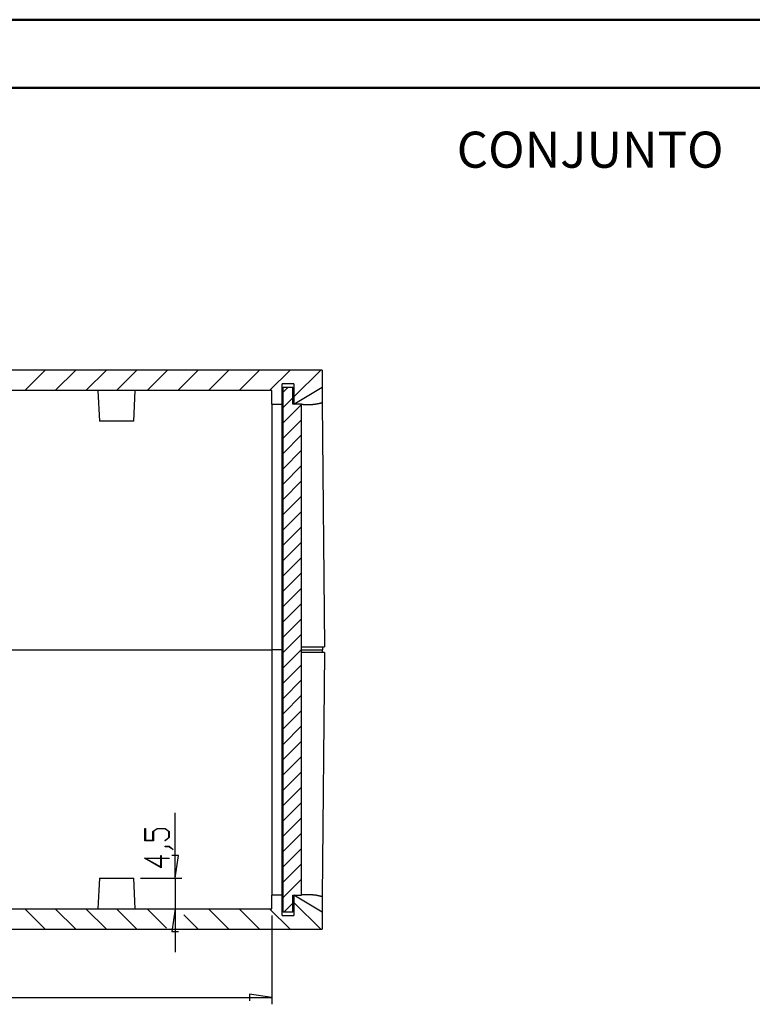
# Model space of a CAD drawing. Units: millimetres. Extents: x 0 to 841, y 0 to 594.
# Drawn here: x 314 to 421, y 450 to 594 of the extents above; entities that cross this region are included whole.
import ezdxf

# ---------------------------------------------------------------- set-up
doc = ezdxf.new("R2010")
doc.units = ezdxf.units.MM
doc.layers.add('LAYER_1', color=179, linetype='Continuous')
doc.layers.add('SLD-0', color=179, linetype='Continuous')
doc.styles.add('SLDTEXTSTYLE0', font='TXT', dxfattribs={"width": 0.75})

msp = doc.modelspace()

# ---------------------------------------------------------------- linework, layer by layer
at = {"color": 7, "linetype": 'Continuous', "lineweight": 50}
for p, q in [((0.08, 594.04), (841.14, 594.04)), ((25.08, 584.04), (831.14, 584.04))]:
    msp.add_line(p, q, dxfattribs=at)
at = {"layer": 'LAYER_1'}
for p, q in [((336.54, 468.17), (336.54, 477.74)), ((332.1, 473.66), (332.1, 475.43)), ((332.1, 475.43), (332.18, 475.43)), ((332.18, 475.43), (332.18, 473.72)), ((333.27, 475.01), (333.88, 475.46)), ((333.27, 473.72), (333.27, 475.01)), ((333.91, 475.41), (333.35, 474.99)), ((333.35, 474.99), (333.35, 473.66)), ((333.88, 475.46), (335.07, 475.46)), ((335.04, 475.41), (333.91, 475.41)), ((335.6, 474.99), (335.04, 475.41)), ((335.07, 475.46), (335.68, 475.01)), ((335.6, 474.13), (335.6, 474.99)), ((335.68, 475.01), (335.68, 474.11)), ((333.35, 473.66), (332.1, 473.66)), ((332.18, 473.72), (333.27, 473.72)), ((335.03, 473.71), (335.6, 474.13)), ((335.09, 473.66), (335.03, 473.71)), ((335.68, 474.11), (335.09, 473.66)), ((335.06, 472.78), (335.06, 472.84)), ((335.06, 472.84), (335.65, 472.84)), ((335.63, 472.78), (335.06, 472.78)), ((336.19, 472.35), (335.63, 472.78)), ((335.65, 472.84), (336.25, 472.39)), ((336.25, 472.39), (336.19, 472.35)), ((334.51, 469.69), (332.03, 471.09)), ((332.03, 471.09), (334.44, 471.09)), ((334.44, 471.03), (332.26, 471.03)), ((332.26, 471.03), (334.44, 469.81)), ((334.44, 471.09), (334.44, 471.5)), ((334.44, 471.5), (334.51, 471.5)), ((334.44, 469.81), (334.44, 471.03)), ((334.51, 471.5), (334.51, 471.09)), ((334.51, 471.09), (335.64, 471.09)), ((335.64, 471.03), (334.51, 471.03)), ((334.51, 471.03), (334.51, 469.69)), ((335.64, 471.09), (335.64, 471.03)), ((337.05, 471.47), (336.03, 471.47)), ((336.54, 468.17), (337.05, 471.47)), ((331.46, 468.17), (337.54, 468.17)), ((336.54, 468.17), (336.54, 463.67)), ((336.54, 463.67), (336.03, 460.37)), ((336.54, 463.67), (336.54, 457.32)), ((350.74, 462.67), (350.74, 449.67)), ((336.03, 460.37), (337.05, 460.37)), ((229.14, 450.67), (350.74, 450.67)), ((350.74, 450.67), (347.44, 451.18)), ((347.44, 451.18), (347.44, 450.16))]:
    msp.add_line(p, q, dxfattribs=at)
at = {"layer": 'SLD-0'}
for p, q in [((358.09, 542.67), (221.8, 542.67)), ((317.47, 542.67), (314.47, 539.67)), ((321.96, 542.67), (318.96, 539.67)), ((326.45, 542.67), (323.45, 539.67)), ((330.94, 542.67), (327.94, 539.67)), ((335.43, 542.67), (332.43, 539.67)), ((339.92, 542.67), (336.92, 539.67)), ((344.42, 542.67), (341.42, 539.67)), ((348.91, 542.67), (345.91, 539.67)), ((353.4, 542.67), (350.4, 539.67)), ((357.89, 542.67), (353.94, 538.73)), ((358.09, 542.67), (358.11, 540.17)), ((353.94, 540.67), (352.24, 540.67)), ((352.24, 537.67), (352.24, 540.67)), ((352.39, 540.17), (353.79, 540.17)), ((352.39, 463.17), (352.39, 540.17)), ((353.14, 540.17), (352.39, 539.43)), ((353.79, 537.67), (353.79, 540.17)), ((353.94, 540.67), (353.94, 537.67)), ((353.94, 537.67), (358.11, 540.17)), ((358.11, 540.17), (358.11, 540.17)), ((358.11, 540.17), (358.11, 540.17)), ((358.11, 540.17), (358.11, 540.16)), ((358.11, 540.16), (358.11, 540.16)), ((358.11, 540.16), (358.11, 540.16)), ((358.11, 540.16), (358.11, 540.16)), ((358.11, 540.16), (358.11, 540.15)), ((358.11, 540.15), (358.11, 540.15)), ((358.11, 540.15), (358.11, 540.15)), ((358.11, 540.15), (358.11, 540.14)), ((358.11, 540.14), (358.11, 540.14)), ((358.11, 540.14), (358.11, 540.14)), ((358.11, 540.14), (358.11, 540.14)), ((358.11, 540.14), (358.11, 540.14)), ((358.11, 540.14), (358.11, 540.14)), ((358.11, 540.14), (358.11, 540.13)), ((358.11, 540.13), (358.11, 540.13)), ((358.11, 540.13), (358.11, 540.13)), ((358.11, 540.13), (358.11, 540.13)), ((358.11, 540.13), (358.11, 540.13)), ((358.11, 540.13), (358.11, 540.12)), ((358.11, 540.12), (358.11, 540.12)), ((358.11, 540.12), (358.11, 540.12)), ((358.11, 540.12), (358.11, 540.12)), ((358.11, 540.12), (358.11, 540.11)), ((358.11, 540.11), (358.11, 540.11)), ((358.11, 540.11), (358.11, 540.11)), ((358.11, 540.11), (358.11, 540.1)), ((358.11, 540.1), (358.11, 540.1)), ((358.11, 540.1), (358.11, 540.1)), ((358.11, 540.1), (358.11, 540.1)), ((358.11, 540.1), (358.11, 540.09)), ((358.11, 540.09), (358.11, 540.09)), ((358.11, 540.09), (358.11, 540.09)), ((358.11, 540.09), (358.11, 540.08)), ((358.11, 540.08), (358.11, 540.08)), ((358.11, 540.08), (358.11, 540.08)), ((358.11, 540.08), (358.11, 540.07)), ((358.11, 540.07), (358.11, 540.07)), ((358.11, 540.07), (358.11, 540.06)), ((358.11, 540.06), (358.11, 540.06)), ((358.11, 540.06), (358.11, 540.06)), ((358.11, 540.06), (358.11, 540.05)), ((358.11, 540.05), (358.11, 540.05)), ((358.11, 540.05), (358.11, 540.04)), ((358.11, 540.04), (358.11, 540.04)), ((358.11, 540.04), (358.11, 540.03)), ((358.11, 540.03), (358.11, 540.03)), ((358.11, 540.03), (358.11, 540.02)), ((358.11, 540.02), (358.11, 540.02)), ((358.11, 540.02), (358.11, 540.01)), ((358.11, 540.01), (358.11, 540.01)), ((358.11, 540.01), (358.11, 540)), ((358.11, 540), (358.11, 540)), ((358.11, 540), (358.11, 539.99)), ((358.11, 539.99), (358.11, 539.99)), ((358.11, 539.99), (358.11, 539.98)), ((358.11, 539.98), (358.11, 539.98)), ((358.11, 539.98), (358.11, 539.97)), ((358.11, 539.97), (358.11, 539.96)), ((358.11, 539.96), (358.11, 539.96)), ((358.11, 539.96), (358.11, 539.95)), ((358.11, 539.95), (358.11, 539.95)), ((358.11, 539.95), (358.11, 539.94)), ((350.74, 539.67), (229.14, 539.67)), ((325.19, 539.67), (325.43, 535.17)), ((330.46, 535.17), (330.69, 539.67)), ((350.74, 537.67), (350.74, 539.67)), ((353.79, 538.58), (352.39, 537.18)), ((358.11, 539.94), (358.11, 539.93)), ((358.11, 539.93), (358.11, 539.93)), ((358.11, 539.93), (358.11, 539.92)), ((358.11, 539.92), (358.11, 539.91)), ((358.11, 539.91), (358.11, 539.91)), ((358.11, 539.91), (358.11, 539.9)), ((358.11, 539.9), (358.11, 539.89)), ((358.11, 539.89), (358.11, 539.89)), ((358.11, 539.89), (358.11, 539.88)), ((358.11, 539.88), (358.11, 539.87)), ((358.11, 539.87), (358.11, 539.87)), ((358.11, 539.87), (358.11, 539.86)), ((358.11, 539.86), (358.11, 539.85)), ((358.11, 539.85), (358.11, 539.85)), ((358.11, 539.85), (358.11, 539.84)), ((358.11, 539.84), (358.11, 539.83)), ((358.11, 539.83), (358.11, 539.82)), ((358.11, 539.82), (358.11, 539.82)), ((358.11, 539.82), (358.11, 539.81)), ((358.11, 539.81), (358.11, 539.8)), ((358.11, 539.8), (358.11, 539.79)), ((358.11, 539.79), (358.11, 539.78)), ((358.11, 539.78), (358.11, 539.78)), ((358.11, 539.78), (358.11, 539.77)), ((358.11, 539.77), (358.11, 539.76)), ((358.11, 539.76), (358.11, 539.75)), ((358.11, 539.75), (358.11, 539.74)), ((358.11, 539.74), (358.11, 539.73)), ((358.11, 539.73), (358.11, 539.73)), ((358.11, 539.73), (358.11, 539.72)), ((358.11, 539.72), (358.11, 539.71)), ((358.11, 539.71), (358.11, 539.7)), ((358.11, 539.7), (358.11, 539.69)), ((358.11, 539.69), (358.11, 539.68)), ((358.11, 539.68), (358.11, 539.67)), ((358.11, 539.67), (358.11, 539.67)), ((358.11, 539.67), (358.11, 539.66)), ((358.11, 539.66), (358.11, 539.65)), ((358.11, 539.65), (358.11, 539.64)), ((358.11, 539.64), (358.11, 539.63)), ((358.11, 539.63), (358.11, 539.62)), ((358.11, 539.62), (358.11, 539.61)), ((358.11, 539.61), (358.11, 539.6)), ((358.11, 539.6), (358.11, 539.59)), ((358.11, 539.59), (358.11, 539.58)), ((358.11, 539.58), (358.11, 539.57)), ((358.11, 539.57), (358.11, 539.56)), ((358.11, 539.56), (358.11, 539.55)), ((358.11, 539.55), (358.11, 539.54)), ((358.11, 539.54), (358.11, 539.53)), ((358.11, 539.53), (358.11, 539.52)), ((358.11, 539.52), (358.11, 539.51)), ((358.11, 539.51), (358.11, 539.5)), ((358.11, 539.5), (358.11, 539.49)), ((358.11, 539.49), (358.11, 539.48)), ((358.11, 539.48), (358.11, 539.47)), ((358.11, 539.47), (358.11, 539.46)), ((358.11, 539.46), (358.11, 539.45)), ((358.11, 539.45), (358.11, 539.44)), ((358.11, 539.44), (358.11, 539.43)), ((358.11, 539.43), (358.11, 539.42)), ((358.11, 539.42), (358.11, 539.41)), ((358.11, 539.41), (358.11, 539.4)), ((358.11, 539.4), (358.12, 539.39)), ((358.12, 539.39), (358.12, 539.38)), ((358.12, 539.38), (358.12, 539.37)), ((358.12, 539.37), (358.12, 539.36)), ((358.12, 539.36), (358.12, 539.35)), ((358.12, 539.35), (358.12, 539.34)), ((358.12, 539.34), (358.12, 539.32)), ((358.12, 539.32), (358.12, 539.31)), ((358.12, 539.31), (358.12, 539.3)), ((358.12, 539.3), (358.12, 539.29)), ((358.12, 539.29), (358.12, 539.28)), ((358.12, 539.28), (358.12, 539.27)), ((358.12, 539.27), (358.12, 539.26)), ((358.12, 539.26), (358.12, 539.25)), ((358.12, 539.25), (358.12, 539.23)), ((358.12, 539.23), (358.12, 539.22)), ((358.12, 539.22), (358.12, 539.21)), ((358.12, 539.21), (358.12, 539.2)), ((358.12, 539.2), (358.12, 539.19)), ((358.12, 539.19), (358.12, 539.18)), ((358.12, 539.18), (358.12, 539.16)), ((358.12, 539.16), (358.12, 539.15)), ((358.12, 539.15), (358.12, 539.14)), ((358.12, 539.14), (358.12, 539.13)), ((358.12, 539.13), (358.12, 539.12)), ((358.12, 539.12), (358.12, 539.1)), ((358.12, 539.1), (358.12, 539.09)), ((358.12, 539.09), (358.12, 539.08)), ((358.12, 539.08), (358.12, 539.07)), ((358.12, 539.07), (358.12, 539.06)), ((358.12, 539.06), (358.12, 539.04)), ((358.12, 539.04), (358.12, 539.03)), ((358.12, 539.03), (358.12, 539.02)), ((358.12, 539.02), (358.12, 539.01)), ((358.12, 539.01), (358.12, 538.99)), ((358.12, 538.99), (358.12, 538.97)), ((358.12, 538.97), (358.12, 538.94)), ((358.12, 538.94), (358.12, 538.92)), ((358.12, 538.92), (358.12, 538.89)), ((358.12, 538.89), (358.12, 538.87)), ((358.12, 538.87), (358.12, 538.84)), ((358.12, 538.84), (358.12, 538.82)), ((358.12, 538.82), (358.12, 538.79)), ((358.12, 538.79), (358.12, 538.76)), ((358.12, 538.76), (358.12, 538.74)), ((358.12, 538.74), (358.12, 538.71)), ((358.12, 538.71), (358.12, 538.68)), ((358.12, 538.68), (358.12, 538.66)), ((358.12, 538.66), (358.12, 538.63)), ((358.12, 538.63), (358.12, 538.6)), ((358.12, 538.6), (358.12, 538.57)), ((358.12, 538.57), (358.12, 538.55)), ((358.12, 538.55), (358.12, 538.52)), ((358.12, 538.52), (358.12, 538.49)), ((350.74, 537.67), (352.24, 537.67)), ((350.74, 537.67), (350.74, 501.67)), ((352.24, 501.67), (352.24, 537.67)), ((355.09, 537.64), (352.39, 534.94)), ((355.09, 537.67), (353.79, 537.67)), ((355.09, 465.67), (355.09, 537.67)), ((355.19, 537.6), (355.09, 537.61)), ((355.28, 537.6), (355.19, 537.6)), ((355.33, 537.6), (355.28, 537.6)), ((355.38, 537.59), (355.33, 537.6)), ((355.43, 537.59), (355.38, 537.59)), ((355.47, 537.59), (355.43, 537.59)), ((355.52, 537.58), (355.47, 537.59)), ((355.57, 537.58), (355.52, 537.58)), ((355.62, 537.58), (355.57, 537.58)), ((355.66, 537.58), (355.62, 537.58)), ((355.71, 537.58), (355.66, 537.58)), ((355.76, 537.57), (355.71, 537.58)), ((355.81, 537.57), (355.76, 537.57)), ((355.86, 537.57), (355.81, 537.57)), ((355.9, 537.57), (355.86, 537.57)), ((355.95, 537.57), (355.9, 537.57)), ((355.97, 537.57), (355.95, 537.57)), ((356, 537.57), (355.97, 537.57)), ((356.02, 537.57), (356, 537.57)), ((356.05, 537.57), (356.02, 537.57)), ((356.07, 537.57), (356.05, 537.57)), ((356.09, 537.57), (356.07, 537.57)), ((356.12, 537.57), (356.09, 537.57)), ((356.14, 537.57), (356.12, 537.57)), ((356.17, 537.57), (356.14, 537.57)), ((356.19, 537.57), (356.17, 537.57)), ((356.21, 537.57), (356.19, 537.57)), ((356.24, 537.57), (356.21, 537.57)), ((356.26, 537.57), (356.24, 537.57)), ((356.28, 537.57), (356.26, 537.57)), ((356.31, 537.57), (356.28, 537.57)), ((356.33, 537.57), (356.31, 537.57)), ((356.36, 537.57), (356.33, 537.57)), ((356.38, 537.57), (356.36, 537.57)), ((356.4, 537.57), (356.38, 537.57)), ((356.43, 537.57), (356.4, 537.57)), ((356.45, 537.57), (356.43, 537.57)), ((356.48, 537.58), (356.45, 537.57)), ((356.5, 537.58), (356.48, 537.58)), ((356.52, 537.58), (356.5, 537.58)), ((356.55, 537.58), (356.52, 537.58)), ((356.57, 537.58), (356.55, 537.58)), ((356.59, 537.58), (356.57, 537.58)), ((356.62, 537.58), (356.59, 537.58)), ((356.64, 537.59), (356.62, 537.58)), ((356.67, 537.59), (356.64, 537.59)), ((356.69, 537.59), (356.67, 537.59)), ((356.71, 537.59), (356.69, 537.59)), ((356.74, 537.59), (356.71, 537.59)), ((356.76, 537.6), (356.74, 537.59)), ((356.79, 537.6), (356.76, 537.6)), ((356.81, 537.6), (356.79, 537.6)), ((356.83, 537.6), (356.81, 537.6)), ((356.86, 537.61), (356.83, 537.6)), ((356.88, 537.61), (356.86, 537.61)), ((356.9, 537.61), (356.88, 537.61)), ((356.93, 537.61), (356.9, 537.61)), ((356.95, 537.62), (356.93, 537.61)), ((356.98, 537.62), (356.95, 537.62)), ((357, 537.62), (356.98, 537.62)), ((357.02, 537.63), (357, 537.62)), ((357.05, 537.63), (357.02, 537.63)), ((357.07, 537.63), (357.05, 537.63)), ((357.09, 537.64), (357.07, 537.63)), ((357.12, 537.64), (357.09, 537.64)), ((357.14, 537.65), (357.12, 537.64)), ((357.16, 537.65), (357.14, 537.65)), ((357.19, 537.65), (357.16, 537.65)), ((357.21, 537.66), (357.19, 537.65)), ((357.24, 537.66), (357.21, 537.66)), ((357.26, 537.67), (357.24, 537.66)), ((357.28, 537.67), (357.26, 537.67)), ((357.31, 537.67), (357.28, 537.67)), ((357.33, 537.68), (357.31, 537.67)), ((357.35, 537.68), (357.33, 537.68)), ((357.38, 537.69), (357.35, 537.68)), ((357.4, 537.69), (357.38, 537.69)), ((357.42, 537.7), (357.4, 537.69)), ((357.45, 537.7), (357.42, 537.7)), ((357.47, 537.71), (357.45, 537.7)), ((357.49, 537.71), (357.47, 537.71)), ((357.52, 537.72), (357.49, 537.71)), ((357.57, 537.73), (357.52, 537.72)), ((357.61, 537.74), (357.57, 537.73)), ((357.66, 537.75), (357.61, 537.74)), ((357.71, 537.76), (357.66, 537.75)), ((357.75, 537.77), (357.71, 537.76)), ((357.8, 537.78), (357.75, 537.77)), ((357.85, 537.8), (357.8, 537.78)), ((357.89, 537.81), (357.85, 537.8)), ((357.94, 537.82), (357.89, 537.81)), ((358.03, 537.84), (357.94, 537.82)), ((358.13, 537.87), (358.03, 537.84)), ((358.12, 538.49), (358.12, 538.46)), ((358.12, 538.46), (358.12, 538.44)), ((358.12, 538.44), (358.12, 538.41)), ((358.12, 538.41), (358.12, 538.38)), ((358.12, 538.38), (358.12, 538.35)), ((358.12, 538.35), (358.12, 538.32)), ((358.12, 538.32), (358.12, 538.3)), ((358.12, 538.3), (358.13, 538.27)), ((358.13, 538.27), (358.13, 538.24)), ((358.13, 538.24), (358.13, 538.21)), ((358.13, 538.21), (358.13, 538.18)), ((358.13, 538.18), (358.13, 538.15)), ((358.13, 538.15), (358.13, 538.1)), ((358.13, 538.1), (358.13, 538.04)), ((358.13, 538.04), (358.13, 537.98)), ((358.13, 537.98), (358.13, 537.87)), ((358.13, 537.87), (358.44, 502.07)), ((327.94, 535.17), (325.43, 535.17)), ((330.46, 535.17), (327.94, 535.17)), ((355.09, 535.39), (352.39, 532.69)), ((355.09, 533.15), (352.39, 530.45)), ((355.09, 530.9), (352.39, 528.2)), ((355.09, 528.66), (352.39, 525.96)), ((355.09, 526.41), (352.39, 523.71)), ((355.09, 524.17), (352.39, 521.47)), ((355.09, 521.92), (352.39, 519.22)), ((355.09, 519.68), (352.39, 516.98)), ((355.09, 517.43), (352.39, 514.73)), ((355.09, 515.19), (352.39, 512.49)), ((355.09, 512.94), (352.39, 510.24)), ((355.09, 510.7), (352.39, 508)), ((355.09, 508.45), (352.39, 505.75)), ((355.09, 506.21), (352.39, 503.51)), ((355.09, 503.96), (352.39, 501.26)), ((229.14, 501.67), (350.74, 501.67)), ((352.24, 501.67), (350.74, 501.67)), ((350.74, 501.67), (350.74, 465.67)), ((352.24, 501.67), (352.39, 501.67)), ((352.24, 465.67), (352.24, 501.67)), ((355.09, 501.72), (352.39, 499.02)), ((355.09, 502.07), (358.44, 502.07)), ((355.09, 501.67), (358.14, 501.67)), ((358.44, 501.27), (355.09, 501.27)), ((358.44, 501.27), (358.13, 465.48)), ((358.14, 502.07), (358.14, 501.67)), ((358.14, 501.27), (358.14, 501.67)), ((355.09, 499.47), (352.39, 496.77)), ((355.09, 497.23), (352.39, 494.53)), ((355.09, 494.98), (352.39, 492.28)), ((355.09, 492.74), (352.39, 490.04)), ((355.09, 490.49), (352.39, 487.79)), ((355.09, 488.25), (352.39, 485.55)), ((355.09, 486), (352.39, 483.3)), ((355.09, 483.75), (352.39, 481.05)), ((355.09, 481.51), (352.39, 478.81)), ((355.09, 479.26), (352.39, 476.56)), ((355.09, 477.02), (352.39, 474.32)), ((355.09, 474.77), (352.39, 472.07)), ((355.09, 472.53), (352.39, 469.83)), ((355.09, 470.28), (352.39, 467.58)), ((325.43, 468.17), (325.19, 463.67)), ((325.43, 468.17), (327.94, 468.17)), ((327.94, 468.17), (330.46, 468.17)), ((330.69, 463.67), (330.46, 468.17)), ((355.09, 468.04), (352.39, 465.34)), ((350.74, 463.67), (350.74, 465.67)), ((352.24, 465.67), (350.74, 465.67)), ((352.24, 462.67), (352.24, 465.67)), ((353.79, 465.67), (355.09, 465.67)), ((353.79, 463.17), (353.79, 465.67)), ((353.94, 465.67), (353.94, 462.67)), ((358.11, 463.17), (353.94, 465.67)), ((355.09, 465.79), (354.97, 465.67)), ((355.09, 465.75), (355.14, 465.75)), ((355.14, 465.75), (355.19, 465.76)), ((355.19, 465.76), (355.24, 465.76)), ((355.24, 465.76), (355.28, 465.76)), ((355.28, 465.76), (355.33, 465.76)), ((355.33, 465.76), (355.38, 465.77)), ((355.38, 465.77), (355.43, 465.77)), ((355.43, 465.77), (355.47, 465.77)), ((355.47, 465.77), (355.52, 465.77)), ((355.52, 465.77), (355.57, 465.77)), ((355.57, 465.77), (355.62, 465.77)), ((355.62, 465.77), (355.67, 465.77)), ((355.67, 465.77), (355.71, 465.78)), ((355.71, 465.78), (355.76, 465.78)), ((355.76, 465.78), (355.81, 465.78)), ((355.81, 465.78), (355.86, 465.78)), ((355.86, 465.78), (355.9, 465.78)), ((355.9, 465.78), (355.95, 465.78)), ((355.95, 465.78), (356, 465.78)), ((356, 465.78), (356.05, 465.78)), ((356.05, 465.78), (356.09, 465.77)), ((356.09, 465.77), (356.14, 465.77)), ((356.14, 465.77), (356.19, 465.77)), ((356.19, 465.77), (356.24, 465.77)), ((356.24, 465.77), (356.28, 465.77)), ((356.28, 465.77), (356.33, 465.77)), ((356.33, 465.77), (356.38, 465.77)), ((356.38, 465.77), (356.43, 465.76)), ((356.43, 465.76), (356.48, 465.76)), ((356.48, 465.76), (356.52, 465.76)), ((356.52, 465.76), (356.57, 465.76)), ((356.57, 465.76), (356.6, 465.76)), ((356.6, 465.76), (356.62, 465.75)), ((356.62, 465.75), (356.64, 465.75)), ((356.64, 465.75), (356.67, 465.75)), ((356.67, 465.75), (356.69, 465.75)), ((356.69, 465.75), (356.71, 465.75)), ((356.71, 465.75), (356.74, 465.75)), ((356.74, 465.75), (356.76, 465.74)), ((356.76, 465.74), (356.79, 465.74)), ((356.79, 465.74), (356.81, 465.74)), ((356.81, 465.74), (356.83, 465.74)), ((356.83, 465.74), (356.86, 465.74)), ((356.86, 465.74), (356.88, 465.73)), ((356.88, 465.73), (356.9, 465.73)), ((356.9, 465.73), (356.93, 465.73)), ((356.93, 465.73), (356.95, 465.73)), ((356.95, 465.73), (356.98, 465.72)), ((356.98, 465.72), (357, 465.72)), ((357, 465.72), (357.02, 465.72)), ((357.02, 465.72), (357.05, 465.72)), ((357.05, 465.72), (357.07, 465.71)), ((357.07, 465.71), (357.09, 465.71)), ((357.09, 465.71), (357.12, 465.71)), ((357.12, 465.71), (357.14, 465.7)), ((357.14, 465.7), (357.17, 465.7)), ((357.17, 465.7), (357.19, 465.7)), ((357.19, 465.7), (357.21, 465.69)), ((357.21, 465.69), (357.24, 465.69)), ((357.24, 465.69), (357.26, 465.69)), ((357.26, 465.69), (357.28, 465.68)), ((357.28, 465.68), (357.31, 465.68)), ((357.31, 465.68), (357.33, 465.67)), ((357.33, 465.67), (357.36, 465.67)), ((357.36, 465.67), (357.38, 465.66)), ((357.38, 465.66), (357.4, 465.66)), ((357.4, 465.66), (357.43, 465.65)), ((357.43, 465.65), (357.45, 465.65)), ((357.45, 465.65), (357.47, 465.64)), ((357.47, 465.64), (357.5, 465.64)), ((357.5, 465.64), (357.52, 465.63)), ((357.52, 465.63), (357.54, 465.63)), ((357.54, 465.63), (357.57, 465.62)), ((357.57, 465.62), (357.59, 465.62)), ((357.59, 465.62), (357.61, 465.61)), ((357.61, 465.61), (357.64, 465.61)), ((357.64, 465.61), (357.66, 465.6)), ((357.66, 465.6), (357.68, 465.6)), ((357.68, 465.6), (357.71, 465.59)), ((357.71, 465.59), (357.75, 465.58)), ((357.75, 465.58), (357.8, 465.57)), ((357.8, 465.57), (357.85, 465.55)), ((357.85, 465.55), (357.89, 465.54)), ((357.89, 465.54), (357.94, 465.53)), ((357.94, 465.53), (357.99, 465.52)), ((357.99, 465.52), (358.04, 465.5)), ((358.04, 465.5), (358.13, 465.48)), ((358.13, 465.08), (358.12, 465.05)), ((358.12, 465.05), (358.12, 465.02)), ((358.12, 465.02), (358.12, 464.99)), ((358.12, 464.99), (358.12, 464.96)), ((358.12, 464.96), (358.12, 464.94)), ((358.12, 464.94), (358.12, 464.91)), ((358.12, 464.91), (358.12, 464.88)), ((358.12, 464.88), (358.12, 464.85)), ((358.13, 465.48), (358.13, 465.45)), ((358.13, 465.45), (358.13, 465.42)), ((358.13, 465.42), (358.13, 465.39)), ((358.13, 465.39), (358.13, 465.36)), ((358.13, 465.36), (358.13, 465.33)), ((358.13, 465.33), (358.13, 465.3)), ((358.13, 465.3), (358.13, 465.28)), ((358.13, 465.28), (358.13, 465.25)), ((358.13, 465.25), (358.13, 465.22)), ((358.13, 465.22), (358.13, 465.19)), ((358.13, 465.19), (358.13, 465.16)), ((358.13, 465.16), (358.13, 465.13)), ((358.13, 465.13), (358.13, 465.1)), ((358.13, 465.1), (358.13, 465.08)), ((229.14, 463.67), (350.74, 463.67)), ((314.47, 463.67), (317.47, 460.67)), ((318.96, 463.67), (321.96, 460.67)), ((323.45, 463.67), (326.45, 460.67)), ((327.94, 463.67), (330.94, 460.67)), ((332.43, 463.67), (335.28, 460.83)), ((341.42, 463.67), (344.42, 460.67)), ((345.91, 463.67), (348.91, 460.67)), ((350.4, 463.67), (353.4, 460.67)), ((353.79, 464.49), (352.47, 463.17)), ((353.94, 464.61), (357.89, 460.67)), ((358.11, 463.91), (358.11, 463.9)), ((358.11, 463.9), (358.11, 463.89)), ((358.11, 463.89), (358.11, 463.88)), ((358.11, 463.88), (358.11, 463.87)), ((358.11, 463.87), (358.11, 463.86)), ((358.11, 463.86), (358.11, 463.85)), ((358.11, 463.85), (358.11, 463.84)), ((358.11, 463.84), (358.11, 463.83)), ((358.11, 463.83), (358.11, 463.82)), ((358.11, 463.82), (358.11, 463.81)), ((358.11, 463.81), (358.11, 463.8)), ((358.11, 463.8), (358.11, 463.79)), ((358.11, 463.79), (358.11, 463.78)), ((358.11, 463.78), (358.11, 463.77)), ((358.11, 463.77), (358.11, 463.76)), ((358.11, 463.76), (358.11, 463.75)), ((358.11, 463.75), (358.11, 463.74)), ((358.11, 463.74), (358.11, 463.73)), ((358.11, 463.73), (358.11, 463.72)), ((358.11, 463.72), (358.11, 463.72)), ((358.11, 463.72), (358.11, 463.71)), ((358.11, 463.71), (358.11, 463.7)), ((358.11, 463.7), (358.11, 463.69)), ((358.11, 463.69), (358.11, 463.68)), ((358.11, 463.68), (358.11, 463.67)), ((358.11, 463.67), (358.11, 463.66)), ((358.11, 463.66), (358.11, 463.65)), ((358.11, 463.65), (358.11, 463.64)), ((358.11, 463.64), (358.11, 463.64)), ((358.11, 463.64), (358.11, 463.63)), ((358.11, 463.63), (358.11, 463.62)), ((358.11, 463.62), (358.11, 463.61)), ((358.11, 463.61), (358.11, 463.6)), ((358.11, 463.6), (358.11, 463.59)), ((358.11, 463.59), (358.11, 463.59)), ((358.11, 463.59), (358.11, 463.58)), ((358.11, 463.58), (358.11, 463.57)), ((358.11, 463.57), (358.11, 463.56)), ((358.11, 463.56), (358.11, 463.56)), ((358.11, 463.56), (358.11, 463.55)), ((358.11, 463.55), (358.11, 463.54)), ((358.11, 463.54), (358.11, 463.53)), ((358.11, 463.53), (358.11, 463.52)), ((358.11, 463.52), (358.11, 463.52)), ((358.11, 463.52), (358.11, 463.51)), ((358.11, 463.51), (358.11, 463.5)), ((358.11, 463.5), (358.11, 463.5)), ((358.11, 463.5), (358.11, 463.49)), ((358.11, 463.49), (358.11, 463.48)), ((358.11, 463.48), (358.11, 463.47)), ((358.11, 463.47), (358.11, 463.47)), ((358.11, 463.47), (358.11, 463.46)), ((358.11, 463.46), (358.11, 463.45)), ((358.11, 463.45), (358.11, 463.45)), ((358.11, 463.45), (358.11, 463.44)), ((358.11, 463.44), (358.11, 463.43)), ((358.11, 463.43), (358.11, 463.43)), ((358.11, 463.43), (358.11, 463.42)), ((358.12, 464.85), (358.12, 464.82)), ((358.12, 464.82), (358.12, 464.8)), ((358.12, 464.8), (358.12, 464.77)), ((358.12, 464.77), (358.12, 464.74)), ((358.12, 464.74), (358.12, 464.71)), ((358.12, 464.71), (358.12, 464.69)), ((358.12, 464.69), (358.12, 464.66)), ((358.12, 464.66), (358.12, 464.63)), ((358.12, 464.63), (358.12, 464.61)), ((358.12, 464.61), (358.12, 464.59)), ((358.12, 464.59), (358.12, 464.58)), ((358.12, 464.58), (358.12, 464.55)), ((358.12, 464.55), (358.12, 464.53)), ((358.12, 464.53), (358.12, 464.5)), ((358.12, 464.5), (358.12, 464.48)), ((358.12, 464.48), (358.12, 464.45)), ((358.12, 464.45), (358.12, 464.42)), ((358.12, 464.42), (358.12, 464.4)), ((358.12, 464.4), (358.12, 464.37)), ((358.12, 464.37), (358.12, 464.35)), ((358.12, 464.35), (358.12, 464.32)), ((358.12, 464.32), (358.12, 464.3)), ((358.12, 464.3), (358.12, 464.28)), ((358.12, 464.28), (358.12, 464.25)), ((358.12, 464.25), (358.12, 464.23)), ((358.12, 464.23), (358.12, 464.2)), ((358.12, 464.2), (358.12, 464.18)), ((358.12, 464.18), (358.12, 464.16)), ((358.12, 464.16), (358.12, 464.14)), ((358.12, 464.14), (358.12, 464.13)), ((358.12, 464.13), (358.12, 464.12)), ((358.12, 464.12), (358.12, 464.11)), ((358.12, 464.11), (358.12, 464.1)), ((358.12, 464.1), (358.12, 464.09)), ((358.12, 464.09), (358.12, 464.08)), ((358.12, 464.08), (358.12, 464.06)), ((358.12, 464.06), (358.12, 464.05)), ((358.12, 464.05), (358.12, 464.04)), ((358.12, 464.04), (358.12, 464.03)), ((358.12, 464.03), (358.12, 464.02)), ((358.12, 464.02), (358.12, 464.01)), ((358.12, 464.01), (358.12, 464)), ((358.12, 464), (358.12, 463.99)), ((358.12, 463.99), (358.12, 463.98)), ((358.12, 463.98), (358.12, 463.96)), ((358.12, 463.96), (358.12, 463.95)), ((358.12, 463.95), (358.11, 463.94)), ((358.11, 463.94), (358.11, 463.93)), ((358.11, 463.93), (358.11, 463.92)), ((358.11, 463.92), (358.11, 463.91)), ((337.8, 462.8), (339.92, 460.67)), ((352.24, 462.67), (353.94, 462.67)), ((353.79, 463.17), (352.39, 463.17)), ((358.11, 463.17), (358.09, 460.67)), ((358.11, 463.42), (358.11, 463.41)), ((358.11, 463.41), (358.11, 463.41)), ((358.11, 463.41), (358.11, 463.4)), ((358.11, 463.4), (358.11, 463.4)), ((358.11, 463.4), (358.11, 463.39)), ((358.11, 463.39), (358.11, 463.38)), ((358.11, 463.38), (358.11, 463.38)), ((358.11, 463.38), (358.11, 463.37)), ((358.11, 463.37), (358.11, 463.37)), ((358.11, 463.37), (358.11, 463.36)), ((358.11, 463.36), (358.11, 463.36)), ((358.11, 463.36), (358.11, 463.35)), ((358.11, 463.35), (358.11, 463.34)), ((358.11, 463.34), (358.11, 463.34)), ((358.11, 463.34), (358.11, 463.33)), ((358.11, 463.33), (358.11, 463.33)), ((358.11, 463.33), (358.11, 463.32)), ((358.11, 463.32), (358.11, 463.32)), ((358.11, 463.32), (358.11, 463.31)), ((358.11, 463.31), (358.11, 463.31)), ((358.11, 463.31), (358.11, 463.31)), ((358.11, 463.31), (358.11, 463.3)), ((358.11, 463.3), (358.11, 463.3)), ((358.11, 463.3), (358.11, 463.29)), ((358.11, 463.29), (358.11, 463.29)), ((358.11, 463.29), (358.11, 463.28)), ((358.11, 463.28), (358.11, 463.28)), ((358.11, 463.28), (358.11, 463.27)), ((358.11, 463.27), (358.11, 463.27)), ((358.11, 463.27), (358.11, 463.27)), ((358.11, 463.27), (358.11, 463.26)), ((358.11, 463.26), (358.11, 463.26)), ((358.11, 463.26), (358.11, 463.25)), ((358.11, 463.25), (358.11, 463.25)), ((358.11, 463.25), (358.11, 463.25)), ((358.11, 463.25), (358.11, 463.24)), ((358.11, 463.24), (358.11, 463.24)), ((358.11, 463.24), (358.11, 463.24)), ((358.11, 463.24), (358.11, 463.23)), ((358.11, 463.23), (358.11, 463.23)), ((358.11, 463.23), (358.11, 463.23)), ((358.11, 463.23), (358.11, 463.22)), ((358.11, 463.22), (358.11, 463.22)), ((358.11, 463.22), (358.11, 463.22)), ((358.11, 463.22), (358.11, 463.22)), ((358.11, 463.22), (358.11, 463.21)), ((358.11, 463.21), (358.11, 463.21)), ((358.11, 463.21), (358.11, 463.21)), ((358.11, 463.21), (358.11, 463.21)), ((358.11, 463.21), (358.11, 463.2)), ((358.11, 463.2), (358.11, 463.2)), ((358.11, 463.2), (358.11, 463.2)), ((358.11, 463.2), (358.11, 463.2)), ((358.11, 463.2), (358.11, 463.19)), ((358.11, 463.19), (358.11, 463.19)), ((358.11, 463.19), (358.11, 463.19)), ((358.11, 463.19), (358.11, 463.19)), ((358.11, 463.19), (358.11, 463.19)), ((358.11, 463.19), (358.11, 463.19)), ((358.11, 463.19), (358.11, 463.18)), ((358.11, 463.18), (358.11, 463.18)), ((358.11, 463.18), (358.11, 463.18)), ((358.11, 463.18), (358.11, 463.18)), ((358.11, 463.18), (358.11, 463.18)), ((358.11, 463.18), (358.11, 463.18)), ((358.11, 463.18), (358.11, 463.18)), ((358.11, 463.18), (358.11, 463.18)), ((358.11, 463.18), (358.11, 463.17)), ((358.11, 463.17), (358.11, 463.17)), ((358.11, 463.17), (358.11, 463.17)), ((358.11, 463.17), (358.11, 463.17)), ((358.11, 463.17), (358.11, 463.17)), ((358.11, 463.17), (358.11, 463.17)), ((358.11, 463.17), (358.11, 463.17)), ((358.11, 463.17), (358.11, 463.17)), ((358.11, 463.17), (358.11, 463.17)), ((358.11, 463.17), (358.11, 463.17)), ((221.8, 460.67), (358.09, 460.67))]:
    msp.add_line(p, q, dxfattribs=at)

# ---------------------------------------------------------------- texts
at = {"layer": 'LAYER_1', "insert": (377.85, 577.63), "char_height": 5.292, "attachment_point": 1, "style": 'SLDTEXTSTYLE0'}
msp.add_mtext('CONJUNTO', dxfattribs=at)

doc.saveas('drawing.dxf')
